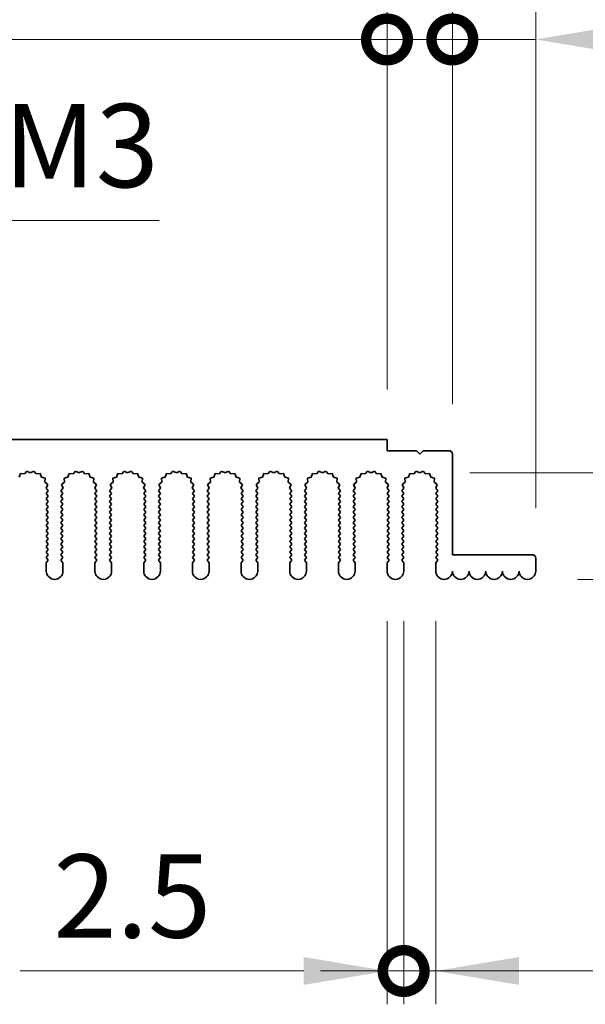
# Model space of a CAD drawing. Units: millimetres. Extents: x 0 to 9033, y 0 to 1405.
# Drawn here: x 4267 to 4351, y 1183 to 1331 of the extents above; entities that cross this region are included whole.
import ezdxf

# ---------------------------------------------------------------- set-up
doc = ezdxf.new("R2010")
doc.units = ezdxf.units.MM
doc.header["$LTSCALE"] = 4
doc.layers.get('Defpoints').update_dxf_attribs({"lineweight": 25})
doc.layers.add('Dimension (ISO)', color=7, linetype='Continuous', lineweight=18)
doc.layers.add('Visible (ISO)', color=7, linetype='Continuous', lineweight=35)
doc.styles.add('Note Text (TK)', font='txt')
doc.dimstyles.new('Default - Method 1b (TK)', dxfattribs={"dimscale": 4, "dimtxt": 2.5, "dimasz": 2.5, "dimexe": 1, "dimexo": 1.5, "dimgap": 1, "dimtad": 1, "dimtoh": 1, "dimrnd": 1e-08, "dimdsep": 46, "dimtxsty": 'Note Text (TK)', "dimcen": 0.09, "dimdle": 5, "dimclrd": 100, "dimclre": 100, "dimclrt": 7, "dimadec": 1, "dimazin": 1, "dimtfac": 1, "dimtmove": 0, "dimatfit": 3, "dimfxl": 1, "dimtolj": 1, "dimlwd": -1, "dimlwe": -1, "dimarcsym": 0})

# ---------------------------------------------------------------- blocks, each defined once
blk = doc.blocks.new('_DotSmall')
at = {"color": 0, "linetype": 'ByBlock', "const_width": 0.5}
blk.add_lwpolyline([(-0.0625, 0, 1), (0.0625, 0, 1)], format="xyb", close=True, dxfattribs=at)
blk = doc.blocks.new('*D98')
at = {"layer": 'Defpoints', "color": 0}
for p in [(4321.6, 1327.81), (4141.6, 1267.81), (4321.6, 1267.81)]:
    blk.add_point(p, dxfattribs=at)
at = {"layer": 'Dimension (ISO)', "color": 100}
for p, q in [((4141.6, 1275.31), (4141.6, 1332.81)), ((4321.6, 1275.31), (4321.6, 1332.81)), ((4141.6, 1327.81), (4321.6, 1327.81))]:
    blk.add_line(p, q, dxfattribs=at)
at = {"layer": 'Dimension (ISO)', "color": 100, "xscale": 12.5, "yscale": 12.5, "zscale": 12.5, "rotation": 180}
blk.add_blockref('_DotSmall', (4141.6, 1327.81), dxfattribs=at)
at = {"layer": 'Dimension (ISO)', "color": 100, "xscale": 12.5, "yscale": 12.5, "zscale": 12.5}
blk.add_blockref('_DotSmall', (4321.6, 1327.81), dxfattribs=at)
at = {"layer": 'Dimension (ISO)', "color": 7, "insert": (4219.29, 1339.06), "char_height": 12.5, "attachment_point": 4, "style": 'Note Text (TK)'}
blk.add_mtext('\\A1;180', dxfattribs=at)
blk = doc.blocks.new('*D99')
at = {"layer": 'Defpoints', "color": 0}
for p in [(4331.4, 1327.81), (4321.6, 1267.81), (4331.4, 1265.61)]:
    blk.add_point(p, dxfattribs=at)
at = {"layer": 'Dimension (ISO)', "color": 100}
for p, q in [((4321.6, 1275.31), (4321.6, 1332.81)), ((4331.4, 1273.11), (4331.4, 1332.81)), ((4321.6, 1327.81), (4309.1, 1327.81)), ((4321.6, 1327.81), (4331.4, 1327.81)), ((4331.4, 1327.81), (4343.9, 1327.81))]:
    blk.add_line(p, q, dxfattribs=at)
at = {"layer": 'Dimension (ISO)', "color": 100, "xscale": 12.5, "yscale": 12.5, "zscale": 12.5}
blk.add_blockref('_DotSmall', (4321.6, 1327.81), dxfattribs=at)
at = {"layer": 'Dimension (ISO)', "color": 100, "xscale": 12.5, "yscale": 12.5, "zscale": 12.5, "rotation": 180}
blk.add_blockref('_DotSmall', (4331.4, 1327.81), dxfattribs=at)
at = {"layer": 'Dimension (ISO)', "color": 7, "insert": (4316.49, 1339.06), "char_height": 12.5, "attachment_point": 4, "style": 'Note Text (TK)'}
blk.add_mtext('\\A1;9.8', dxfattribs=at)
blk = doc.blocks.new('*D100')
at = {"layer": 'Defpoints', "color": 0}
for p in [(4343.9, 1327.81), (4331.4, 1265.61), (4343.9, 1250.01)]:
    blk.add_point(p, dxfattribs=at)
at = {"layer": 'Dimension (ISO)', "color": 100}
for p, q in [((4331.4, 1273.11), (4331.4, 1332.81)), ((4343.9, 1257.51), (4343.9, 1332.81)), ((4331.4, 1327.81), (4318.9, 1327.81)), ((4331.4, 1327.81), (4343.9, 1327.81)), ((4356.4, 1327.81), (4407.03, 1327.81))]:
    blk.add_line(p, q, dxfattribs=at)
blk.add_solid([(4356.4, 1329.9), (4356.4, 1325.73), (4343.9, 1327.81)], dxfattribs=at)
at = {"layer": 'Dimension (ISO)', "color": 100, "xscale": 12.5, "yscale": 12.5, "zscale": 12.5}
blk.add_blockref('_DotSmall', (4331.4, 1327.81), dxfattribs=at)
at = {"layer": 'Dimension (ISO)', "color": 7, "insert": (4373.9, 1339.06), "char_height": 12.5, "attachment_point": 4, "style": 'Note Text (TK)'}
blk.add_mtext('\\A1;12.5', dxfattribs=at)
blk = doc.blocks.new('*D102')
at = {"layer": 'Defpoints', "color": 0}
for p in [(4231.6, 1261.81), (4232.22, 1262.88)]:
    blk.add_point(p, dxfattribs=at)
at = {"layer": 'Dimension (ISO)', "color": 100}
for p, q in [((4254.02, 1300.64), (4238.47, 1273.7)), ((4287.44, 1300.64), (4254.02, 1300.64))]:
    blk.add_line(p, q, dxfattribs=at)
blk.add_solid([(4236.66, 1274.74), (4240.27, 1272.66), (4232.22, 1262.88)], dxfattribs=at)
at = {"layer": 'Dimension (ISO)', "color": 7, "insert": (4260.24, 1311.89), "char_height": 12.5, "attachment_point": 4, "style": 'Note Text (TK)'}
blk.add_mtext('\\A1; \\fＭＳ Ｐゴシック|b0|i0;\\H12.5000;M3', dxfattribs=at)
blk = doc.blocks.new('*D103')
at = {"layer": 'Defpoints', "color": 0}
for p in [(4326.5, 1262.81), (4342.65, 1246.81), (4402.65, 1246.81)]:
    blk.add_point(p, dxfattribs=at)
at = {"layer": 'Dimension (ISO)', "color": 100}
for p, q in [((4402.65, 1275.31), (4402.65, 1287.81)), ((4334, 1262.81), (4407.65, 1262.81)), ((4402.65, 1262.81), (4402.65, 1246.81)), ((4350.15, 1246.81), (4407.65, 1246.81)), ((4402.65, 1234.31), (4402.65, 1196.54))]:
    blk.add_line(p, q, dxfattribs=at)
for points in [[(4400.57, 1275.31), (4404.74, 1275.31), (4402.65, 1262.81)], [(4400.57, 1234.31), (4404.74, 1234.31), (4402.65, 1246.81)]]:
    blk.add_solid(points, dxfattribs=at)
at = {"layer": 'Dimension (ISO)', "color": 7, "insert": (4391.4, 1201.54), "char_height": 12.5, "attachment_point": 4, "rotation": 90, "style": 'Note Text (TK)'}
blk.add_mtext('\\A1;16', dxfattribs=at)
blk = doc.blocks.new('*D104')
at = {"layer": 'Defpoints', "color": 0}
for p in [(4321.6, 1248.06), (4324.1, 1248.06), (4324.1, 1188.06)]:
    blk.add_point(p, dxfattribs=at)
at = {"layer": 'Dimension (ISO)', "color": 100}
for p, q in [((4321.6, 1240.56), (4321.6, 1183.06)), ((4324.1, 1240.56), (4324.1, 1183.06)), ((4309.1, 1188.06), (4266.57, 1188.06)), ((4324.1, 1188.06), (4321.6, 1188.06)), ((4324.1, 1188.06), (4349.1, 1188.06))]:
    blk.add_line(p, q, dxfattribs=at)
blk.add_solid([(4309.1, 1190.15), (4309.1, 1185.98), (4321.6, 1188.06)], dxfattribs=at)
at = {"layer": 'Dimension (ISO)', "color": 100, "xscale": 12.5, "yscale": 12.5, "zscale": 12.5, "rotation": 180}
blk.add_blockref('_DotSmall', (4324.1, 1188.06), dxfattribs=at)
at = {"layer": 'Dimension (ISO)', "color": 7, "insert": (4271.57, 1199.31), "char_height": 12.5, "attachment_point": 4, "style": 'Note Text (TK)'}
blk.add_mtext('\\A1;2.5', dxfattribs=at)
blk = doc.blocks.new('*D105')
at = {"layer": 'Defpoints', "color": 0}
for p in [(4324.1, 1248.06), (4328.9, 1248.06), (4328.9, 1188.06)]:
    blk.add_point(p, dxfattribs=at)
at = {"layer": 'Dimension (ISO)', "color": 100}
for p, q in [((4324.1, 1240.56), (4324.1, 1183.06)), ((4328.9, 1240.56), (4328.9, 1183.06)), ((4324.1, 1188.06), (4311.6, 1188.06)), ((4324.1, 1188.06), (4328.9, 1188.06)), ((4341.4, 1188.06), (4384.29, 1188.06))]:
    blk.add_line(p, q, dxfattribs=at)
blk.add_solid([(4341.4, 1190.15), (4341.4, 1185.98), (4328.9, 1188.06)], dxfattribs=at)
at = {"layer": 'Dimension (ISO)', "color": 100, "xscale": 12.5, "yscale": 12.5, "zscale": 12.5}
blk.add_blockref('_DotSmall', (4324.1, 1188.06), dxfattribs=at)
at = {"layer": 'Dimension (ISO)', "color": 7, "insert": (4358.9, 1199.31), "char_height": 12.5, "attachment_point": 4, "style": 'Note Text (TK)'}
blk.add_mtext('\\A1;4.8', dxfattribs=at)

msp = doc.modelspace()

# ---------------------------------------------------------------- linework, layer by layer
at = {"layer": 'Visible (ISO)'}
for p, q in [((4141.6017, 1267.8127), (4321.6017, 1267.8127)), ((4321.6017, 1267.8127), (4321.6017, 1266.1127)), ((4321.6017, 1266.1127), (4326.0017, 1266.1127)), ((4326.0017, 1266.1127), (4326.5017, 1265.6127)), ((4326.5017, 1265.6127), (4327.0017, 1266.1127)), ((4327.0017, 1266.1127), (4330.9017, 1266.1127)), ((4331.4017, 1265.6127), (4331.4017, 1250.5127)), ((4267.5892, 1263.0636), (4267.2071, 1262.6397)), ((4268.1017, 1262.8127), (4267.5892, 1263.0636)), ((4268.6143, 1263.0636), (4268.1017, 1262.8127)), ((4268.9963, 1262.6397), (4268.6143, 1263.0636)), ((4274.8892, 1263.0636), (4274.5071, 1262.6397)), ((4275.4017, 1262.8127), (4274.8892, 1263.0636)), ((4275.9143, 1263.0636), (4275.4017, 1262.8127)), ((4276.2963, 1262.6397), (4275.9143, 1263.0636)), ((4282.1892, 1263.0636), (4281.8071, 1262.6397)), ((4282.7017, 1262.8127), (4282.1892, 1263.0636)), ((4283.2143, 1263.0636), (4282.7017, 1262.8127)), ((4283.5963, 1262.6397), (4283.2143, 1263.0636)), ((4289.4892, 1263.0636), (4289.1071, 1262.6397)), ((4290.0017, 1262.8127), (4289.4892, 1263.0636)), ((4290.5143, 1263.0636), (4290.0017, 1262.8127)), ((4290.8963, 1262.6397), (4290.5143, 1263.0636)), ((4296.7892, 1263.0636), (4296.4071, 1262.6397)), ((4297.3017, 1262.8127), (4296.7892, 1263.0636)), ((4297.8143, 1263.0636), (4297.3017, 1262.8127)), ((4298.1963, 1262.6397), (4297.8143, 1263.0636)), ((4304.0892, 1263.0636), (4303.7071, 1262.6397)), ((4304.6017, 1262.8127), (4304.0892, 1263.0636)), ((4305.1143, 1263.0636), (4304.6017, 1262.8127)), ((4305.4963, 1262.6397), (4305.1143, 1263.0636)), ((4311.3892, 1263.0636), (4311.0071, 1262.6397)), ((4311.9017, 1262.8127), (4311.3892, 1263.0636)), ((4312.4143, 1263.0636), (4311.9017, 1262.8127)), ((4312.7963, 1262.6397), (4312.4143, 1263.0636)), ((4318.6892, 1263.0636), (4318.3071, 1262.6397)), ((4319.2017, 1262.8127), (4318.6892, 1263.0636)), ((4319.7143, 1263.0636), (4319.2017, 1262.8127)), ((4320.0963, 1262.6397), (4319.7143, 1263.0636)), ((4325.9892, 1263.0636), (4325.6071, 1262.6397)), ((4326.5017, 1262.8127), (4325.9892, 1263.0636)), ((4327.0143, 1263.0636), (4326.5017, 1262.8127)), ((4327.3963, 1262.6397), (4327.0143, 1263.0636)), ((4266.638, 1262.6815), (4266.4415, 1262.1458)), ((4267.2071, 1262.6397), (4266.638, 1262.6815)), ((4269.5655, 1262.6815), (4268.9963, 1262.6397)), ((4269.762, 1262.1458), (4269.5655, 1262.6815)), ((4270.3057, 1261.9724), (4269.762, 1262.1458)), ((4270.2883, 1261.402), (4270.3057, 1261.9724)), ((4273.7415, 1262.1458), (4273.1978, 1261.9724)), ((4273.1978, 1261.9724), (4273.2151, 1261.402)), ((4273.938, 1262.6815), (4273.7415, 1262.1458)), ((4274.5071, 1262.6397), (4273.938, 1262.6815)), ((4276.8655, 1262.6815), (4276.2963, 1262.6397)), ((4277.062, 1262.1458), (4276.8655, 1262.6815)), ((4277.6057, 1261.9724), (4277.062, 1262.1458)), ((4277.5883, 1261.402), (4277.6057, 1261.9724)), ((4281.0415, 1262.1458), (4280.4978, 1261.9724)), ((4280.4978, 1261.9724), (4280.5151, 1261.402)), ((4281.238, 1262.6815), (4281.0415, 1262.1458)), ((4281.8071, 1262.6397), (4281.238, 1262.6815)), ((4284.1655, 1262.6815), (4283.5963, 1262.6397)), ((4284.362, 1262.1458), (4284.1655, 1262.6815)), ((4284.9057, 1261.9724), (4284.362, 1262.1458)), ((4284.8883, 1261.402), (4284.9057, 1261.9724)), ((4288.3415, 1262.1458), (4287.7978, 1261.9724)), ((4287.7978, 1261.9724), (4287.8151, 1261.402)), ((4288.538, 1262.6815), (4288.3415, 1262.1458)), ((4289.1071, 1262.6397), (4288.538, 1262.6815)), ((4291.4655, 1262.6815), (4290.8963, 1262.6397)), ((4291.662, 1262.1458), (4291.4655, 1262.6815)), ((4292.2057, 1261.9724), (4291.662, 1262.1458)), ((4292.1883, 1261.402), (4292.2057, 1261.9724)), ((4295.6415, 1262.1458), (4295.0978, 1261.9724)), ((4295.0978, 1261.9724), (4295.1151, 1261.402)), ((4295.838, 1262.6815), (4295.6415, 1262.1458)), ((4296.4071, 1262.6397), (4295.838, 1262.6815)), ((4298.7655, 1262.6815), (4298.1963, 1262.6397)), ((4298.962, 1262.1458), (4298.7655, 1262.6815)), ((4299.5057, 1261.9724), (4298.962, 1262.1458)), ((4299.4883, 1261.402), (4299.5057, 1261.9724)), ((4302.9415, 1262.1458), (4302.3978, 1261.9724)), ((4302.3978, 1261.9724), (4302.4151, 1261.402)), ((4303.138, 1262.6815), (4302.9415, 1262.1458)), ((4303.7071, 1262.6397), (4303.138, 1262.6815)), ((4306.0655, 1262.6815), (4305.4963, 1262.6397)), ((4306.262, 1262.1458), (4306.0655, 1262.6815)), ((4306.8057, 1261.9724), (4306.262, 1262.1458)), ((4306.7883, 1261.402), (4306.8057, 1261.9724)), ((4310.2415, 1262.1458), (4309.6978, 1261.9724)), ((4309.6978, 1261.9724), (4309.7151, 1261.402)), ((4310.438, 1262.6815), (4310.2415, 1262.1458)), ((4311.0071, 1262.6397), (4310.438, 1262.6815)), ((4313.3655, 1262.6815), (4312.7963, 1262.6397)), ((4313.562, 1262.1458), (4313.3655, 1262.6815)), ((4314.1057, 1261.9724), (4313.562, 1262.1458)), ((4314.0883, 1261.402), (4314.1057, 1261.9724)), ((4317.5415, 1262.1458), (4316.9978, 1261.9724)), ((4316.9978, 1261.9724), (4317.0151, 1261.402)), ((4317.738, 1262.6815), (4317.5415, 1262.1458)), ((4318.3071, 1262.6397), (4317.738, 1262.6815)), ((4320.6655, 1262.6815), (4320.0963, 1262.6397)), ((4320.862, 1262.1458), (4320.6655, 1262.6815)), ((4321.4057, 1261.9724), (4320.862, 1262.1458)), ((4321.3883, 1261.402), (4321.4057, 1261.9724)), ((4324.8415, 1262.1458), (4324.2978, 1261.9724)), ((4324.2978, 1261.9724), (4324.3151, 1261.402)), ((4325.038, 1262.6815), (4324.8415, 1262.1458)), ((4325.6071, 1262.6397), (4325.038, 1262.6815)), ((4327.9655, 1262.6815), (4327.3963, 1262.6397)), ((4328.162, 1262.1458), (4327.9655, 1262.6815)), ((4328.7057, 1261.9724), (4328.162, 1262.1458)), ((4328.6883, 1261.402), (4328.7057, 1261.9724)), ((4270.7282, 1261.0385), (4270.2883, 1261.402)), ((4270.4995, 1260.5156), (4270.7282, 1261.0385)), ((4270.8017, 1260.1127), (4270.4995, 1260.5156)), ((4270.5017, 1259.7127), (4270.8017, 1260.1127)), ((4273.0039, 1260.5156), (4272.7017, 1260.1127)), ((4272.7017, 1260.1127), (4273.0017, 1259.7127)), ((4273.2151, 1261.402), (4272.7752, 1261.0385)), ((4272.7752, 1261.0385), (4273.0039, 1260.5156)), ((4278.0282, 1261.0385), (4277.5883, 1261.402)), ((4277.7995, 1260.5156), (4278.0282, 1261.0385)), ((4278.1017, 1260.1127), (4277.7995, 1260.5156)), ((4277.8017, 1259.7127), (4278.1017, 1260.1127)), ((4280.3039, 1260.5156), (4280.0017, 1260.1127)), ((4280.0017, 1260.1127), (4280.3017, 1259.7127)), ((4280.5151, 1261.402), (4280.0752, 1261.0385)), ((4280.0752, 1261.0385), (4280.3039, 1260.5156)), ((4285.3282, 1261.0385), (4284.8883, 1261.402)), ((4285.0995, 1260.5156), (4285.3282, 1261.0385)), ((4285.4017, 1260.1127), (4285.0995, 1260.5156)), ((4285.1017, 1259.7127), (4285.4017, 1260.1127)), ((4287.6039, 1260.5156), (4287.3017, 1260.1127)), ((4287.3017, 1260.1127), (4287.6017, 1259.7127)), ((4287.8151, 1261.402), (4287.3752, 1261.0385)), ((4287.3752, 1261.0385), (4287.6039, 1260.5156)), ((4292.6282, 1261.0385), (4292.1883, 1261.402)), ((4292.3995, 1260.5156), (4292.6282, 1261.0385)), ((4292.7017, 1260.1127), (4292.3995, 1260.5156)), ((4292.4017, 1259.7127), (4292.7017, 1260.1127)), ((4294.9039, 1260.5156), (4294.6017, 1260.1127)), ((4294.6017, 1260.1127), (4294.9017, 1259.7127)), ((4295.1151, 1261.402), (4294.6752, 1261.0385)), ((4294.6752, 1261.0385), (4294.9039, 1260.5156)), ((4299.9282, 1261.0385), (4299.4883, 1261.402)), ((4299.6995, 1260.5156), (4299.9282, 1261.0385)), ((4300.0017, 1260.1127), (4299.6995, 1260.5156)), ((4299.7017, 1259.7127), (4300.0017, 1260.1127)), ((4302.2039, 1260.5156), (4301.9017, 1260.1127)), ((4301.9017, 1260.1127), (4302.2017, 1259.7127)), ((4302.4151, 1261.402), (4301.9752, 1261.0385)), ((4301.9752, 1261.0385), (4302.2039, 1260.5156)), ((4307.2282, 1261.0385), (4306.7883, 1261.402)), ((4306.9995, 1260.5156), (4307.2282, 1261.0385)), ((4307.3017, 1260.1127), (4306.9995, 1260.5156)), ((4307.0017, 1259.7127), (4307.3017, 1260.1127)), ((4309.5039, 1260.5156), (4309.2017, 1260.1127)), ((4309.2017, 1260.1127), (4309.5017, 1259.7127)), ((4309.7151, 1261.402), (4309.2752, 1261.0385)), ((4309.2752, 1261.0385), (4309.5039, 1260.5156)), ((4314.5282, 1261.0385), (4314.0883, 1261.402)), ((4314.2995, 1260.5156), (4314.5282, 1261.0385)), ((4314.6017, 1260.1127), (4314.2995, 1260.5156)), ((4314.3017, 1259.7127), (4314.6017, 1260.1127)), ((4316.8039, 1260.5156), (4316.5017, 1260.1127)), ((4316.5017, 1260.1127), (4316.8017, 1259.7127)), ((4317.0151, 1261.402), (4316.5752, 1261.0385)), ((4316.5752, 1261.0385), (4316.8039, 1260.5156)), ((4321.8282, 1261.0385), (4321.3883, 1261.402)), ((4321.5995, 1260.5156), (4321.8282, 1261.0385)), ((4321.9017, 1260.1127), (4321.5995, 1260.5156)), ((4321.6017, 1259.7127), (4321.9017, 1260.1127)), ((4324.1039, 1260.5156), (4323.8017, 1260.1127)), ((4323.8017, 1260.1127), (4324.1017, 1259.7127)), ((4324.3151, 1261.402), (4323.8752, 1261.0385)), ((4323.8752, 1261.0385), (4324.1039, 1260.5156)), ((4329.1282, 1261.0385), (4328.6883, 1261.402)), ((4328.8995, 1260.5156), (4329.1282, 1261.0385)), ((4329.2017, 1260.1127), (4328.8995, 1260.5156)), ((4328.9017, 1259.7127), (4329.2017, 1260.1127)), ((4270.8017, 1259.3127), (4270.5017, 1259.7127)), ((4270.5017, 1258.9127), (4270.8017, 1259.3127)), ((4270.8017, 1258.5127), (4270.5017, 1258.9127)), ((4273.0017, 1259.7127), (4272.7017, 1259.3127)), ((4272.7017, 1259.3127), (4273.0017, 1258.9127)), ((4273.0017, 1258.9127), (4272.7017, 1258.5127)), ((4278.1017, 1259.3127), (4277.8017, 1259.7127)), ((4277.8017, 1258.9127), (4278.1017, 1259.3127)), ((4278.1017, 1258.5127), (4277.8017, 1258.9127)), ((4280.3017, 1259.7127), (4280.0017, 1259.3127)), ((4280.0017, 1259.3127), (4280.3017, 1258.9127)), ((4280.3017, 1258.9127), (4280.0017, 1258.5127)), ((4285.4017, 1259.3127), (4285.1017, 1259.7127)), ((4285.1017, 1258.9127), (4285.4017, 1259.3127)), ((4285.4017, 1258.5127), (4285.1017, 1258.9127)), ((4287.6017, 1259.7127), (4287.3017, 1259.3127)), ((4287.3017, 1259.3127), (4287.6017, 1258.9127)), ((4287.6017, 1258.9127), (4287.3017, 1258.5127)), ((4292.7017, 1259.3127), (4292.4017, 1259.7127)), ((4292.4017, 1258.9127), (4292.7017, 1259.3127)), ((4292.7017, 1258.5127), (4292.4017, 1258.9127)), ((4294.9017, 1259.7127), (4294.6017, 1259.3127)), ((4294.6017, 1259.3127), (4294.9017, 1258.9127)), ((4294.9017, 1258.9127), (4294.6017, 1258.5127)), ((4300.0017, 1259.3127), (4299.7017, 1259.7127)), ((4299.7017, 1258.9127), (4300.0017, 1259.3127)), ((4300.0017, 1258.5127), (4299.7017, 1258.9127)), ((4302.2017, 1259.7127), (4301.9017, 1259.3127)), ((4301.9017, 1259.3127), (4302.2017, 1258.9127)), ((4302.2017, 1258.9127), (4301.9017, 1258.5127)), ((4307.3017, 1259.3127), (4307.0017, 1259.7127)), ((4307.0017, 1258.9127), (4307.3017, 1259.3127)), ((4307.3017, 1258.5127), (4307.0017, 1258.9127)), ((4309.5017, 1259.7127), (4309.2017, 1259.3127)), ((4309.2017, 1259.3127), (4309.5017, 1258.9127)), ((4309.5017, 1258.9127), (4309.2017, 1258.5127)), ((4314.6017, 1259.3127), (4314.3017, 1259.7127)), ((4314.3017, 1258.9127), (4314.6017, 1259.3127)), ((4314.6017, 1258.5127), (4314.3017, 1258.9127)), ((4316.8017, 1259.7127), (4316.5017, 1259.3127)), ((4316.5017, 1259.3127), (4316.8017, 1258.9127)), ((4316.8017, 1258.9127), (4316.5017, 1258.5127)), ((4321.9017, 1259.3127), (4321.6017, 1259.7127)), ((4321.6017, 1258.9127), (4321.9017, 1259.3127)), ((4321.9017, 1258.5127), (4321.6017, 1258.9127)), ((4324.1017, 1259.7127), (4323.8017, 1259.3127)), ((4323.8017, 1259.3127), (4324.1017, 1258.9127)), ((4324.1017, 1258.9127), (4323.8017, 1258.5127)), ((4329.2017, 1259.3127), (4328.9017, 1259.7127)), ((4328.9017, 1258.9127), (4329.2017, 1259.3127)), ((4329.2017, 1258.5127), (4328.9017, 1258.9127)), ((4270.5017, 1258.1127), (4270.8017, 1258.5127)), ((4270.8017, 1257.7127), (4270.5017, 1258.1127)), ((4270.5017, 1257.3127), (4270.8017, 1257.7127)), ((4270.8017, 1256.9127), (4270.5017, 1257.3127)), ((4272.7017, 1258.5127), (4273.0017, 1258.1127)), ((4273.0017, 1258.1127), (4272.7017, 1257.7127)), ((4272.7017, 1257.7127), (4273.0017, 1257.3127)), ((4273.0017, 1257.3127), (4272.7017, 1256.9127)), ((4277.8017, 1258.1127), (4278.1017, 1258.5127)), ((4278.1017, 1257.7127), (4277.8017, 1258.1127)), ((4277.8017, 1257.3127), (4278.1017, 1257.7127)), ((4278.1017, 1256.9127), (4277.8017, 1257.3127)), ((4280.0017, 1258.5127), (4280.3017, 1258.1127)), ((4280.3017, 1258.1127), (4280.0017, 1257.7127)), ((4280.0017, 1257.7127), (4280.3017, 1257.3127)), ((4280.3017, 1257.3127), (4280.0017, 1256.9127)), ((4285.1017, 1258.1127), (4285.4017, 1258.5127)), ((4285.4017, 1257.7127), (4285.1017, 1258.1127)), ((4285.1017, 1257.3127), (4285.4017, 1257.7127)), ((4285.4017, 1256.9127), (4285.1017, 1257.3127)), ((4287.3017, 1258.5127), (4287.6017, 1258.1127)), ((4287.6017, 1258.1127), (4287.3017, 1257.7127)), ((4287.3017, 1257.7127), (4287.6017, 1257.3127)), ((4287.6017, 1257.3127), (4287.3017, 1256.9127)), ((4292.4017, 1258.1127), (4292.7017, 1258.5127)), ((4292.7017, 1257.7127), (4292.4017, 1258.1127)), ((4292.4017, 1257.3127), (4292.7017, 1257.7127)), ((4292.7017, 1256.9127), (4292.4017, 1257.3127)), ((4294.6017, 1258.5127), (4294.9017, 1258.1127)), ((4294.9017, 1258.1127), (4294.6017, 1257.7127)), ((4294.6017, 1257.7127), (4294.9017, 1257.3127)), ((4294.9017, 1257.3127), (4294.6017, 1256.9127)), ((4299.7017, 1258.1127), (4300.0017, 1258.5127)), ((4300.0017, 1257.7127), (4299.7017, 1258.1127)), ((4299.7017, 1257.3127), (4300.0017, 1257.7127)), ((4300.0017, 1256.9127), (4299.7017, 1257.3127)), ((4301.9017, 1258.5127), (4302.2017, 1258.1127)), ((4302.2017, 1258.1127), (4301.9017, 1257.7127)), ((4301.9017, 1257.7127), (4302.2017, 1257.3127)), ((4302.2017, 1257.3127), (4301.9017, 1256.9127)), ((4307.0017, 1258.1127), (4307.3017, 1258.5127)), ((4307.3017, 1257.7127), (4307.0017, 1258.1127)), ((4307.0017, 1257.3127), (4307.3017, 1257.7127)), ((4307.3017, 1256.9127), (4307.0017, 1257.3127)), ((4309.2017, 1258.5127), (4309.5017, 1258.1127)), ((4309.5017, 1258.1127), (4309.2017, 1257.7127)), ((4309.2017, 1257.7127), (4309.5017, 1257.3127)), ((4309.5017, 1257.3127), (4309.2017, 1256.9127)), ((4314.3017, 1258.1127), (4314.6017, 1258.5127)), ((4314.6017, 1257.7127), (4314.3017, 1258.1127)), ((4314.3017, 1257.3127), (4314.6017, 1257.7127)), ((4314.6017, 1256.9127), (4314.3017, 1257.3127)), ((4316.5017, 1258.5127), (4316.8017, 1258.1127)), ((4316.8017, 1258.1127), (4316.5017, 1257.7127)), ((4316.5017, 1257.7127), (4316.8017, 1257.3127)), ((4316.8017, 1257.3127), (4316.5017, 1256.9127)), ((4321.6017, 1258.1127), (4321.9017, 1258.5127)), ((4321.9017, 1257.7127), (4321.6017, 1258.1127)), ((4321.6017, 1257.3127), (4321.9017, 1257.7127)), ((4321.9017, 1256.9127), (4321.6017, 1257.3127)), ((4323.8017, 1258.5127), (4324.1017, 1258.1127)), ((4324.1017, 1258.1127), (4323.8017, 1257.7127)), ((4323.8017, 1257.7127), (4324.1017, 1257.3127)), ((4324.1017, 1257.3127), (4323.8017, 1256.9127)), ((4328.9017, 1258.1127), (4329.2017, 1258.5127)), ((4329.2017, 1257.7127), (4328.9017, 1258.1127)), ((4328.9017, 1257.3127), (4329.2017, 1257.7127)), ((4329.2017, 1256.9127), (4328.9017, 1257.3127)), ((4270.5017, 1256.5127), (4270.8017, 1256.9127)), ((4270.8017, 1256.1127), (4270.5017, 1256.5127)), ((4270.5017, 1255.7127), (4270.8017, 1256.1127)), ((4270.8017, 1255.3127), (4270.5017, 1255.7127)), ((4272.7017, 1256.9127), (4273.0017, 1256.5127)), ((4273.0017, 1256.5127), (4272.7017, 1256.1127)), ((4272.7017, 1256.1127), (4273.0017, 1255.7127)), ((4273.0017, 1255.7127), (4272.7017, 1255.3127)), ((4277.8017, 1256.5127), (4278.1017, 1256.9127)), ((4278.1017, 1256.1127), (4277.8017, 1256.5127)), ((4277.8017, 1255.7127), (4278.1017, 1256.1127)), ((4278.1017, 1255.3127), (4277.8017, 1255.7127)), ((4280.0017, 1256.9127), (4280.3017, 1256.5127)), ((4280.3017, 1256.5127), (4280.0017, 1256.1127)), ((4280.0017, 1256.1127), (4280.3017, 1255.7127)), ((4280.3017, 1255.7127), (4280.0017, 1255.3127)), ((4285.1017, 1256.5127), (4285.4017, 1256.9127)), ((4285.4017, 1256.1127), (4285.1017, 1256.5127)), ((4285.1017, 1255.7127), (4285.4017, 1256.1127)), ((4285.4017, 1255.3127), (4285.1017, 1255.7127)), ((4287.3017, 1256.9127), (4287.6017, 1256.5127)), ((4287.6017, 1256.5127), (4287.3017, 1256.1127)), ((4287.3017, 1256.1127), (4287.6017, 1255.7127)), ((4287.6017, 1255.7127), (4287.3017, 1255.3127)), ((4292.4017, 1256.5127), (4292.7017, 1256.9127)), ((4292.7017, 1256.1127), (4292.4017, 1256.5127)), ((4292.4017, 1255.7127), (4292.7017, 1256.1127)), ((4292.7017, 1255.3127), (4292.4017, 1255.7127)), ((4294.6017, 1256.9127), (4294.9017, 1256.5127)), ((4294.9017, 1256.5127), (4294.6017, 1256.1127)), ((4294.6017, 1256.1127), (4294.9017, 1255.7127)), ((4294.9017, 1255.7127), (4294.6017, 1255.3127)), ((4299.7017, 1256.5127), (4300.0017, 1256.9127)), ((4300.0017, 1256.1127), (4299.7017, 1256.5127)), ((4299.7017, 1255.7127), (4300.0017, 1256.1127)), ((4300.0017, 1255.3127), (4299.7017, 1255.7127)), ((4301.9017, 1256.9127), (4302.2017, 1256.5127)), ((4302.2017, 1256.5127), (4301.9017, 1256.1127)), ((4301.9017, 1256.1127), (4302.2017, 1255.7127)), ((4302.2017, 1255.7127), (4301.9017, 1255.3127)), ((4307.0017, 1256.5127), (4307.3017, 1256.9127)), ((4307.3017, 1256.1127), (4307.0017, 1256.5127)), ((4307.0017, 1255.7127), (4307.3017, 1256.1127)), ((4307.3017, 1255.3127), (4307.0017, 1255.7127)), ((4309.2017, 1256.9127), (4309.5017, 1256.5127)), ((4309.5017, 1256.5127), (4309.2017, 1256.1127)), ((4309.2017, 1256.1127), (4309.5017, 1255.7127)), ((4309.5017, 1255.7127), (4309.2017, 1255.3127)), ((4314.3017, 1256.5127), (4314.6017, 1256.9127)), ((4314.6017, 1256.1127), (4314.3017, 1256.5127)), ((4314.3017, 1255.7127), (4314.6017, 1256.1127)), ((4314.6017, 1255.3127), (4314.3017, 1255.7127)), ((4316.5017, 1256.9127), (4316.8017, 1256.5127)), ((4316.8017, 1256.5127), (4316.5017, 1256.1127)), ((4316.5017, 1256.1127), (4316.8017, 1255.7127)), ((4316.8017, 1255.7127), (4316.5017, 1255.3127)), ((4321.6017, 1256.5127), (4321.9017, 1256.9127)), ((4321.9017, 1256.1127), (4321.6017, 1256.5127)), ((4321.6017, 1255.7127), (4321.9017, 1256.1127)), ((4321.9017, 1255.3127), (4321.6017, 1255.7127)), ((4323.8017, 1256.9127), (4324.1017, 1256.5127)), ((4324.1017, 1256.5127), (4323.8017, 1256.1127)), ((4323.8017, 1256.1127), (4324.1017, 1255.7127)), ((4324.1017, 1255.7127), (4323.8017, 1255.3127)), ((4328.9017, 1256.5127), (4329.2017, 1256.9127)), ((4329.2017, 1256.1127), (4328.9017, 1256.5127)), ((4328.9017, 1255.7127), (4329.2017, 1256.1127)), ((4329.2017, 1255.3127), (4328.9017, 1255.7127)), ((4270.5017, 1254.9127), (4270.8017, 1255.3127)), ((4270.8017, 1254.5127), (4270.5017, 1254.9127)), ((4270.5017, 1254.1127), (4270.8017, 1254.5127)), ((4270.8017, 1253.7127), (4270.5017, 1254.1127)), ((4272.7017, 1255.3127), (4273.0017, 1254.9127)), ((4273.0017, 1254.9127), (4272.7017, 1254.5127)), ((4272.7017, 1254.5127), (4273.0017, 1254.1127)), ((4273.0017, 1254.1127), (4272.7017, 1253.7127)), ((4277.8017, 1254.9127), (4278.1017, 1255.3127)), ((4278.1017, 1254.5127), (4277.8017, 1254.9127)), ((4277.8017, 1254.1127), (4278.1017, 1254.5127)), ((4278.1017, 1253.7127), (4277.8017, 1254.1127)), ((4280.0017, 1255.3127), (4280.3017, 1254.9127)), ((4280.3017, 1254.9127), (4280.0017, 1254.5127)), ((4280.0017, 1254.5127), (4280.3017, 1254.1127)), ((4280.3017, 1254.1127), (4280.0017, 1253.7127)), ((4285.1017, 1254.9127), (4285.4017, 1255.3127)), ((4285.4017, 1254.5127), (4285.1017, 1254.9127)), ((4285.1017, 1254.1127), (4285.4017, 1254.5127)), ((4285.4017, 1253.7127), (4285.1017, 1254.1127)), ((4287.3017, 1255.3127), (4287.6017, 1254.9127)), ((4287.6017, 1254.9127), (4287.3017, 1254.5127)), ((4287.3017, 1254.5127), (4287.6017, 1254.1127)), ((4287.6017, 1254.1127), (4287.3017, 1253.7127)), ((4292.4017, 1254.9127), (4292.7017, 1255.3127)), ((4292.7017, 1254.5127), (4292.4017, 1254.9127)), ((4292.4017, 1254.1127), (4292.7017, 1254.5127)), ((4292.7017, 1253.7127), (4292.4017, 1254.1127)), ((4294.6017, 1255.3127), (4294.9017, 1254.9127)), ((4294.9017, 1254.9127), (4294.6017, 1254.5127)), ((4294.6017, 1254.5127), (4294.9017, 1254.1127)), ((4294.9017, 1254.1127), (4294.6017, 1253.7127)), ((4299.7017, 1254.9127), (4300.0017, 1255.3127)), ((4300.0017, 1254.5127), (4299.7017, 1254.9127)), ((4299.7017, 1254.1127), (4300.0017, 1254.5127)), ((4300.0017, 1253.7127), (4299.7017, 1254.1127)), ((4301.9017, 1255.3127), (4302.2017, 1254.9127)), ((4302.2017, 1254.9127), (4301.9017, 1254.5127)), ((4301.9017, 1254.5127), (4302.2017, 1254.1127)), ((4302.2017, 1254.1127), (4301.9017, 1253.7127)), ((4307.0017, 1254.9127), (4307.3017, 1255.3127)), ((4307.3017, 1254.5127), (4307.0017, 1254.9127)), ((4307.0017, 1254.1127), (4307.3017, 1254.5127)), ((4307.3017, 1253.7127), (4307.0017, 1254.1127)), ((4309.2017, 1255.3127), (4309.5017, 1254.9127)), ((4309.5017, 1254.9127), (4309.2017, 1254.5127)), ((4309.2017, 1254.5127), (4309.5017, 1254.1127)), ((4309.5017, 1254.1127), (4309.2017, 1253.7127)), ((4314.3017, 1254.9127), (4314.6017, 1255.3127)), ((4314.6017, 1254.5127), (4314.3017, 1254.9127)), ((4314.3017, 1254.1127), (4314.6017, 1254.5127)), ((4314.6017, 1253.7127), (4314.3017, 1254.1127)), ((4316.5017, 1255.3127), (4316.8017, 1254.9127)), ((4316.8017, 1254.9127), (4316.5017, 1254.5127)), ((4316.5017, 1254.5127), (4316.8017, 1254.1127)), ((4316.8017, 1254.1127), (4316.5017, 1253.7127)), ((4321.6017, 1254.9127), (4321.9017, 1255.3127)), ((4321.9017, 1254.5127), (4321.6017, 1254.9127)), ((4321.6017, 1254.1127), (4321.9017, 1254.5127)), ((4321.9017, 1253.7127), (4321.6017, 1254.1127)), ((4323.8017, 1255.3127), (4324.1017, 1254.9127)), ((4324.1017, 1254.9127), (4323.8017, 1254.5127)), ((4323.8017, 1254.5127), (4324.1017, 1254.1127)), ((4324.1017, 1254.1127), (4323.8017, 1253.7127)), ((4328.9017, 1254.9127), (4329.2017, 1255.3127)), ((4329.2017, 1254.5127), (4328.9017, 1254.9127)), ((4328.9017, 1254.1127), (4329.2017, 1254.5127)), ((4329.2017, 1253.7127), (4328.9017, 1254.1127)), ((4270.5017, 1253.3127), (4270.8017, 1253.7127)), ((4270.8017, 1252.9127), (4270.5017, 1253.3127)), ((4270.5017, 1252.5127), (4270.8017, 1252.9127)), ((4272.7017, 1253.7127), (4273.0017, 1253.3127)), ((4273.0017, 1253.3127), (4272.7017, 1252.9127)), ((4272.7017, 1252.9127), (4273.0017, 1252.5127)), ((4277.8017, 1253.3127), (4278.1017, 1253.7127)), ((4278.1017, 1252.9127), (4277.8017, 1253.3127)), ((4277.8017, 1252.5127), (4278.1017, 1252.9127)), ((4280.0017, 1253.7127), (4280.3017, 1253.3127)), ((4280.3017, 1253.3127), (4280.0017, 1252.9127)), ((4280.0017, 1252.9127), (4280.3017, 1252.5127)), ((4285.1017, 1253.3127), (4285.4017, 1253.7127)), ((4285.4017, 1252.9127), (4285.1017, 1253.3127)), ((4285.1017, 1252.5127), (4285.4017, 1252.9127)), ((4287.3017, 1253.7127), (4287.6017, 1253.3127)), ((4287.6017, 1253.3127), (4287.3017, 1252.9127)), ((4287.3017, 1252.9127), (4287.6017, 1252.5127)), ((4292.4017, 1253.3127), (4292.7017, 1253.7127)), ((4292.7017, 1252.9127), (4292.4017, 1253.3127)), ((4292.4017, 1252.5127), (4292.7017, 1252.9127)), ((4294.6017, 1253.7127), (4294.9017, 1253.3127)), ((4294.9017, 1253.3127), (4294.6017, 1252.9127)), ((4294.6017, 1252.9127), (4294.9017, 1252.5127)), ((4299.7017, 1253.3127), (4300.0017, 1253.7127)), ((4300.0017, 1252.9127), (4299.7017, 1253.3127)), ((4299.7017, 1252.5127), (4300.0017, 1252.9127)), ((4301.9017, 1253.7127), (4302.2017, 1253.3127)), ((4302.2017, 1253.3127), (4301.9017, 1252.9127)), ((4301.9017, 1252.9127), (4302.2017, 1252.5127)), ((4307.0017, 1253.3127), (4307.3017, 1253.7127)), ((4307.3017, 1252.9127), (4307.0017, 1253.3127)), ((4307.0017, 1252.5127), (4307.3017, 1252.9127)), ((4309.2017, 1253.7127), (4309.5017, 1253.3127)), ((4309.5017, 1253.3127), (4309.2017, 1252.9127)), ((4309.2017, 1252.9127), (4309.5017, 1252.5127)), ((4314.3017, 1253.3127), (4314.6017, 1253.7127)), ((4314.6017, 1252.9127), (4314.3017, 1253.3127)), ((4314.3017, 1252.5127), (4314.6017, 1252.9127)), ((4316.5017, 1253.7127), (4316.8017, 1253.3127)), ((4316.8017, 1253.3127), (4316.5017, 1252.9127)), ((4316.5017, 1252.9127), (4316.8017, 1252.5127)), ((4321.6017, 1253.3127), (4321.9017, 1253.7127)), ((4321.9017, 1252.9127), (4321.6017, 1253.3127)), ((4321.6017, 1252.5127), (4321.9017, 1252.9127)), ((4323.8017, 1253.7127), (4324.1017, 1253.3127)), ((4324.1017, 1253.3127), (4323.8017, 1252.9127)), ((4323.8017, 1252.9127), (4324.1017, 1252.5127)), ((4328.9017, 1253.3127), (4329.2017, 1253.7127)), ((4329.2017, 1252.9127), (4328.9017, 1253.3127)), ((4328.9017, 1252.5127), (4329.2017, 1252.9127)), ((4270.8017, 1252.1127), (4270.5017, 1252.5127)), ((4270.5017, 1251.7127), (4270.8017, 1252.1127)), ((4270.8017, 1251.3127), (4270.5017, 1251.7127)), ((4270.5017, 1250.9127), (4270.8017, 1251.3127)), ((4273.0017, 1252.5127), (4272.7017, 1252.1127)), ((4272.7017, 1252.1127), (4273.0017, 1251.7127)), ((4273.0017, 1251.7127), (4272.7017, 1251.3127)), ((4272.7017, 1251.3127), (4273.0017, 1250.9127)), ((4278.1017, 1252.1127), (4277.8017, 1252.5127)), ((4277.8017, 1251.7127), (4278.1017, 1252.1127)), ((4278.1017, 1251.3127), (4277.8017, 1251.7127)), ((4277.8017, 1250.9127), (4278.1017, 1251.3127)), ((4280.3017, 1252.5127), (4280.0017, 1252.1127)), ((4280.0017, 1252.1127), (4280.3017, 1251.7127)), ((4280.3017, 1251.7127), (4280.0017, 1251.3127)), ((4280.0017, 1251.3127), (4280.3017, 1250.9127)), ((4285.4017, 1252.1127), (4285.1017, 1252.5127)), ((4285.1017, 1251.7127), (4285.4017, 1252.1127)), ((4285.4017, 1251.3127), (4285.1017, 1251.7127)), ((4285.1017, 1250.9127), (4285.4017, 1251.3127)), ((4287.6017, 1252.5127), (4287.3017, 1252.1127)), ((4287.3017, 1252.1127), (4287.6017, 1251.7127)), ((4287.6017, 1251.7127), (4287.3017, 1251.3127)), ((4287.3017, 1251.3127), (4287.6017, 1250.9127)), ((4292.7017, 1252.1127), (4292.4017, 1252.5127)), ((4292.4017, 1251.7127), (4292.7017, 1252.1127)), ((4292.7017, 1251.3127), (4292.4017, 1251.7127)), ((4292.4017, 1250.9127), (4292.7017, 1251.3127)), ((4294.9017, 1252.5127), (4294.6017, 1252.1127)), ((4294.6017, 1252.1127), (4294.9017, 1251.7127)), ((4294.9017, 1251.7127), (4294.6017, 1251.3127)), ((4294.6017, 1251.3127), (4294.9017, 1250.9127)), ((4300.0017, 1252.1127), (4299.7017, 1252.5127)), ((4299.7017, 1251.7127), (4300.0017, 1252.1127)), ((4300.0017, 1251.3127), (4299.7017, 1251.7127)), ((4299.7017, 1250.9127), (4300.0017, 1251.3127)), ((4302.2017, 1252.5127), (4301.9017, 1252.1127)), ((4301.9017, 1252.1127), (4302.2017, 1251.7127)), ((4302.2017, 1251.7127), (4301.9017, 1251.3127)), ((4301.9017, 1251.3127), (4302.2017, 1250.9127)), ((4307.3017, 1252.1127), (4307.0017, 1252.5127)), ((4307.0017, 1251.7127), (4307.3017, 1252.1127)), ((4307.3017, 1251.3127), (4307.0017, 1251.7127)), ((4307.0017, 1250.9127), (4307.3017, 1251.3127)), ((4309.5017, 1252.5127), (4309.2017, 1252.1127)), ((4309.2017, 1252.1127), (4309.5017, 1251.7127)), ((4309.5017, 1251.7127), (4309.2017, 1251.3127)), ((4309.2017, 1251.3127), (4309.5017, 1250.9127)), ((4314.6017, 1252.1127), (4314.3017, 1252.5127)), ((4314.3017, 1251.7127), (4314.6017, 1252.1127)), ((4314.6017, 1251.3127), (4314.3017, 1251.7127)), ((4314.3017, 1250.9127), (4314.6017, 1251.3127)), ((4316.8017, 1252.5127), (4316.5017, 1252.1127)), ((4316.5017, 1252.1127), (4316.8017, 1251.7127)), ((4316.8017, 1251.7127), (4316.5017, 1251.3127)), ((4316.5017, 1251.3127), (4316.8017, 1250.9127)), ((4321.9017, 1252.1127), (4321.6017, 1252.5127)), ((4321.6017, 1251.7127), (4321.9017, 1252.1127)), ((4321.9017, 1251.3127), (4321.6017, 1251.7127)), ((4321.6017, 1250.9127), (4321.9017, 1251.3127)), ((4324.1017, 1252.5127), (4323.8017, 1252.1127)), ((4323.8017, 1252.1127), (4324.1017, 1251.7127)), ((4324.1017, 1251.7127), (4323.8017, 1251.3127)), ((4323.8017, 1251.3127), (4324.1017, 1250.9127)), ((4329.2017, 1252.1127), (4328.9017, 1252.5127)), ((4328.9017, 1251.7127), (4329.2017, 1252.1127)), ((4329.2017, 1251.3127), (4328.9017, 1251.7127)), ((4328.9017, 1250.9127), (4329.2017, 1251.3127)), ((4270.8017, 1250.5127), (4270.5017, 1250.9127)), ((4270.5017, 1250.1127), (4270.8017, 1250.5127)), ((4270.8017, 1249.7127), (4270.5017, 1250.1127)), ((4270.5017, 1249.3127), (4270.8017, 1249.7127)), ((4273.0017, 1250.9127), (4272.7017, 1250.5127)), ((4272.7017, 1250.5127), (4273.0017, 1250.1127)), ((4273.0017, 1250.1127), (4272.7017, 1249.7127)), ((4272.7017, 1249.7127), (4273.0017, 1249.3127)), ((4278.1017, 1250.5127), (4277.8017, 1250.9127)), ((4277.8017, 1250.1127), (4278.1017, 1250.5127)), ((4278.1017, 1249.7127), (4277.8017, 1250.1127)), ((4277.8017, 1249.3127), (4278.1017, 1249.7127)), ((4280.3017, 1250.9127), (4280.0017, 1250.5127)), ((4280.0017, 1250.5127), (4280.3017, 1250.1127)), ((4280.3017, 1250.1127), (4280.0017, 1249.7127)), ((4280.0017, 1249.7127), (4280.3017, 1249.3127)), ((4285.4017, 1250.5127), (4285.1017, 1250.9127)), ((4285.1017, 1250.1127), (4285.4017, 1250.5127)), ((4285.4017, 1249.7127), (4285.1017, 1250.1127)), ((4285.1017, 1249.3127), (4285.4017, 1249.7127)), ((4287.6017, 1250.9127), (4287.3017, 1250.5127)), ((4287.3017, 1250.5127), (4287.6017, 1250.1127)), ((4287.6017, 1250.1127), (4287.3017, 1249.7127)), ((4287.3017, 1249.7127), (4287.6017, 1249.3127)), ((4292.7017, 1250.5127), (4292.4017, 1250.9127)), ((4292.4017, 1250.1127), (4292.7017, 1250.5127)), ((4292.7017, 1249.7127), (4292.4017, 1250.1127)), ((4292.4017, 1249.3127), (4292.7017, 1249.7127)), ((4294.9017, 1250.9127), (4294.6017, 1250.5127)), ((4294.6017, 1250.5127), (4294.9017, 1250.1127)), ((4294.9017, 1250.1127), (4294.6017, 1249.7127)), ((4294.6017, 1249.7127), (4294.9017, 1249.3127)), ((4300.0017, 1250.5127), (4299.7017, 1250.9127)), ((4299.7017, 1250.1127), (4300.0017, 1250.5127)), ((4300.0017, 1249.7127), (4299.7017, 1250.1127)), ((4299.7017, 1249.3127), (4300.0017, 1249.7127)), ((4302.2017, 1250.9127), (4301.9017, 1250.5127)), ((4301.9017, 1250.5127), (4302.2017, 1250.1127)), ((4302.2017, 1250.1127), (4301.9017, 1249.7127)), ((4301.9017, 1249.7127), (4302.2017, 1249.3127)), ((4307.3017, 1250.5127), (4307.0017, 1250.9127)), ((4307.0017, 1250.1127), (4307.3017, 1250.5127)), ((4307.3017, 1249.7127), (4307.0017, 1250.1127)), ((4307.0017, 1249.3127), (4307.3017, 1249.7127)), ((4309.5017, 1250.9127), (4309.2017, 1250.5127)), ((4309.2017, 1250.5127), (4309.5017, 1250.1127)), ((4309.5017, 1250.1127), (4309.2017, 1249.7127)), ((4309.2017, 1249.7127), (4309.5017, 1249.3127)), ((4314.6017, 1250.5127), (4314.3017, 1250.9127)), ((4314.3017, 1250.1127), (4314.6017, 1250.5127)), ((4314.6017, 1249.7127), (4314.3017, 1250.1127)), ((4314.3017, 1249.3127), (4314.6017, 1249.7127)), ((4316.8017, 1250.9127), (4316.5017, 1250.5127)), ((4316.5017, 1250.5127), (4316.8017, 1250.1127)), ((4316.8017, 1250.1127), (4316.5017, 1249.7127)), ((4316.5017, 1249.7127), (4316.8017, 1249.3127)), ((4321.9017, 1250.5127), (4321.6017, 1250.9127)), ((4321.6017, 1250.1127), (4321.9017, 1250.5127)), ((4321.9017, 1249.7127), (4321.6017, 1250.1127)), ((4321.6017, 1249.3127), (4321.9017, 1249.7127)), ((4324.1017, 1250.9127), (4323.8017, 1250.5127)), ((4323.8017, 1250.5127), (4324.1017, 1250.1127)), ((4324.1017, 1250.1127), (4323.8017, 1249.7127)), ((4323.8017, 1249.7127), (4324.1017, 1249.3127)), ((4329.2017, 1250.5127), (4328.9017, 1250.9127)), ((4328.9017, 1250.1127), (4329.2017, 1250.5127)), ((4329.2017, 1249.7127), (4328.9017, 1250.1127)), ((4328.9017, 1249.3127), (4329.2017, 1249.7127)), ((4331.4017, 1250.5127), (4343.4017, 1250.5127)), ((4343.9017, 1250.0127), (4343.9017, 1248.0627)), ((4270.5017, 1248.0627), (4270.5017, 1249.3127)), ((4273.0017, 1249.3127), (4273.0017, 1248.0627)), ((4277.8017, 1248.0627), (4277.8017, 1249.3127)), ((4280.3017, 1249.3127), (4280.3017, 1248.0627)), ((4285.1017, 1248.0627), (4285.1017, 1249.3127)), ((4287.6017, 1249.3127), (4287.6017, 1248.0627)), ((4292.4017, 1248.0627), (4292.4017, 1249.3127)), ((4294.9017, 1249.3127), (4294.9017, 1248.0627)), ((4299.7017, 1248.0627), (4299.7017, 1249.3127)), ((4302.2017, 1249.3127), (4302.2017, 1248.0627)), ((4307.0017, 1248.0627), (4307.0017, 1249.3127)), ((4309.5017, 1249.3127), (4309.5017, 1248.0627)), ((4314.3017, 1248.0627), (4314.3017, 1249.3127)), ((4316.8017, 1249.3127), (4316.8017, 1248.0627)), ((4321.6017, 1248.0627), (4321.6017, 1249.3127)), ((4324.1017, 1249.3127), (4324.1017, 1248.0627)), ((4328.9017, 1248.0627), (4328.9017, 1249.3127))]:
    msp.add_line(p, q, dxfattribs=at)
for centre, radius, start, end in [((4330.9017, 1265.6127), 0.5, 0, 90), ((4343.4017, 1250.0127), 0.5, 0, 90), ((4271.7517, 1248.0627), 1.25, 180, 0), ((4279.0517, 1248.0627), 1.25, 180, 0), ((4286.3517, 1248.0627), 1.25, 180, 0), ((4293.6517, 1248.0627), 1.25, 180, 0), ((4300.9517, 1248.0627), 1.25, 180, 0), ((4308.2517, 1248.0627), 1.25, 180, 0), ((4315.5517, 1248.0627), 1.25, 180, 0), ((4322.8517, 1248.0627), 1.25, 180, 0), ((4330.1517, 1248.0627), 1.25, 180, 0), ((4332.6517, 1248.0627), 1.25, 180, 0), ((4335.1517, 1248.0627), 1.25, 180, 0), ((4337.6517, 1248.0627), 1.25, 180, 0), ((4340.1517, 1248.0627), 1.25, 180, 0), ((4342.6517, 1248.0627), 1.25, 180, 0)]:
    msp.add_arc(centre, radius, start, end, dxfattribs=at)

# ---------------------------------------------------------------- dimensions: what is measured, and where the dimension line sits
at = {"layer": 'Dimension (ISO)', "color": 100}
for base, p1, p2, angle, override, picture, middle in [((4321.6017, 1327.8127), (4141.6017, 1267.8127), (4321.6017, 1267.8127), 180, {"dimscale": 0, "dimtxt": 12.5, "dimasz": 12.5, "dimexe": 5, "dimexo": 7.5, "dimgap": 5, "dimtoh": 0, "dimdec": 2, "dimblk1": 'DotSmall', "dimblk2": 'DotSmall', "dimsah": 1, "dimcen": 0.45, "dimdle": 0, "dimtol": 0, "dimlim": 0, "dimtp": 0, "dimtm": 0, "dimtdec": 2, "dimtofl": 0, "dimatfit": 1}, '*D98', (4231.6517, 1327.8127)), ((4331.4017, 1327.8127), (4321.6017, 1267.8127), (4331.4017, 1265.6127), 180, {"dimscale": 0, "dimtxt": 12.5, "dimasz": 12.5, "dimexe": 5, "dimexo": 7.5, "dimgap": 5, "dimtoh": 0, "dimdec": 2, "dimblk1": 'DotSmall', "dimblk2": 'DotSmall', "dimsah": 1, "dimcen": 0.45, "dimdle": 0, "dimtol": 0, "dimlim": 0, "dimtp": 0, "dimtm": 0, "dimtdec": 2, "dimtofl": 1, "dimatfit": 1}, '*D99', (4326.5017, 1327.8127)), ((4343.9017, 1327.8127), (4331.4017, 1265.6127), (4343.9017, 1250.0127), 180, {"dimscale": 0, "dimtxt": 12.5, "dimasz": 12.5, "dimexe": 5, "dimexo": 7.5, "dimgap": 5, "dimtoh": 0, "dimdec": 2, "dimblk1": 'DotSmall', "dimsah": 1, "dimcen": 0.45, "dimdle": 0, "dimtol": 0, "dimlim": 0, "dimtp": 0, "dimtm": 0, "dimtdec": 2, "dimtofl": 1, "dimatfit": 1}, '*D100', (4387.9642, 1327.8127)), ((4402.6517, 1246.8127), (4326.5017, 1262.8127), (4342.6517, 1246.8127), 90, {"dimscale": 0, "dimtxt": 12.5, "dimasz": 12.5, "dimexe": 5, "dimexo": 7.5, "dimgap": 5, "dimtoh": 0, "dimdec": 2, "dimcen": 0.45, "dimtol": 0, "dimlim": 0, "dimtp": 0, "dimtm": 0, "dimtdec": 2, "dimtofl": 1, "dimatfit": 1}, '*D103', (4402.6517, 1209.1777)), ((4324.1017, 1188.0627), (4321.6017, 1248.0627), (4324.1017, 1248.0627), 180, {"dimscale": 0, "dimtxt": 12.5, "dimasz": 12.5, "dimexe": 5, "dimexo": 7.5, "dimgap": 5, "dimtoh": 0, "dimdec": 2, "dimblk2": 'DotSmall', "dimsah": 1, "dimcen": 0.45, "dimdle": 0, "dimtol": 0, "dimlim": 0, "dimtp": 0, "dimtm": 0, "dimtdec": 2, "dimtofl": 1, "dimatfit": 1}, '*D104', (4281.5875, 1188.0627)), ((4328.9017, 1188.0627), (4324.1017, 1248.0627), (4328.9017, 1248.0627), 180, {"dimscale": 0, "dimtxt": 12.5, "dimasz": 12.5, "dimexe": 5, "dimexo": 7.5, "dimgap": 5, "dimtoh": 0, "dimdec": 2, "dimblk1": 'DotSmall', "dimsah": 1, "dimcen": 0.45, "dimdle": 0, "dimtol": 0, "dimlim": 0, "dimtp": 0, "dimtm": 0, "dimtdec": 2, "dimtofl": 1, "dimatfit": 1}, '*D105', (4369.0935, 1188.0627))]:
    dim = msp.add_linear_dim(base=base, p1=p1, p2=p2, angle=angle, dimstyle='Default - Method 1b (TK)', override=override, dxfattribs=at)
    dim.commit()
    dim.dimension.update_dxf_attribs({"geometry": picture, "text_midpoint": middle, "dimtype": 160})
dim = msp.add_radius_dim(center=(4231.6017, 1261.8127), mpoint=(4232.2165, 1262.8775), text=' \\fＭＳ Ｐゴシック|b0|i0;\\H12.5000;M3', dimstyle='Default - Method 1b (TK)', override={"dimscale": 0, "dimtxt": 12.5, "dimasz": 12.5, "dimexe": 5, "dimexo": 7.5, "dimgap": 5, "dimtih": 1, "dimdec": 2, "dimlfac": 1, "dimcen": 0, "dimtol": 0, "dimlim": 0, "dimtp": 0, "dimtm": 0, "dimtdec": 2, "dimtofl": 0}, dxfattribs=at)
dim.commit()
dim.dimension.update_dxf_attribs({"geometry": '*D102', "text_midpoint": (4273.8364, 1300.6408), "dimtype": 164})

doc.saveas('drawing.dxf')
